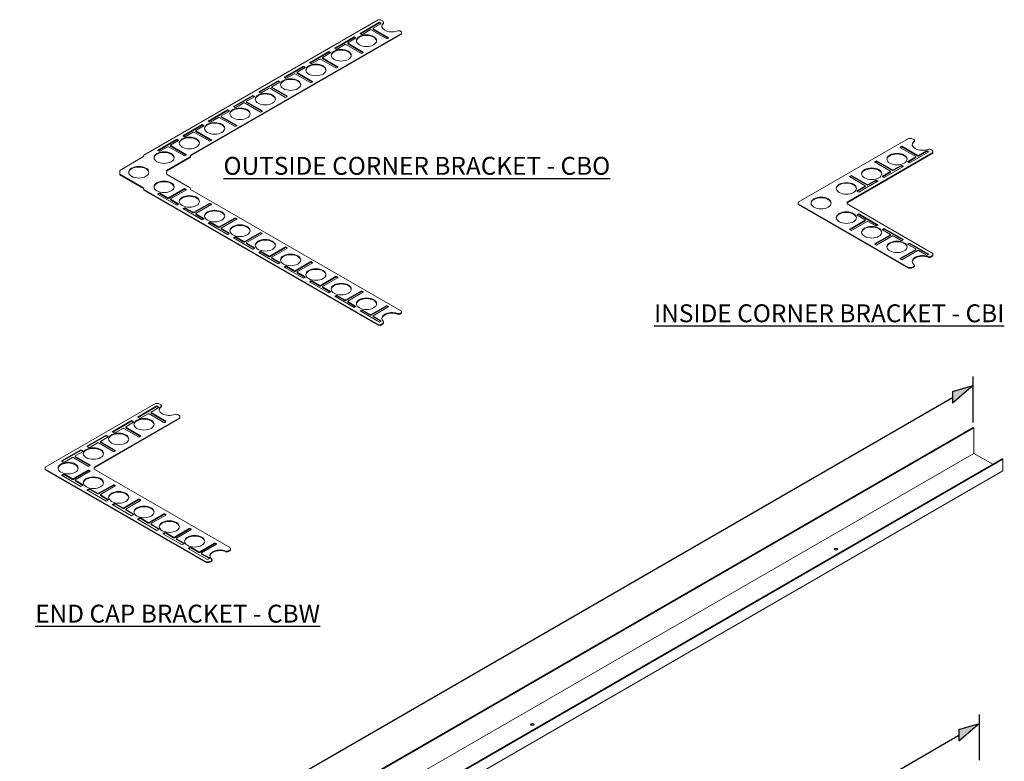
# Model space of a CAD drawing. Extents: x 5.3 to 97.3, y 5.5 to 103.3.
# Drawn here: x 40.6 to 95.6, y 61.8 to 103.3 of the extents above; entities that cross this region are included whole.
import ezdxf

# ---------------------------------------------------------------- set-up
doc = ezdxf.new("R2010")
doc.units = 0
doc.header["$MEASUREMENT"] = 0
doc.styles.get("Standard").update_dxf_attribs({"font": 'arial.ttf'})

# ---------------------------------------------------------------- blocks, each defined once
blk = doc.blocks.new('A$C29FE6C73')
at = {"color": 0, "linetype": 'Continuous', "lineweight": 0, "extrusion": (1.66533e-16, 0.816497, 0.57735)}
for p, q in [((38.218, 31.462), (-46.635, -17.528)), ((38.253, 31.442), (-46.6, -17.548)), ((38.218, 31.462), (38.253, 31.442)), ((38.253, 31.442), (38.253, 30.013)), ((38.253, 30.013), (-46.6, -18.977)), ((38.253, 30.013), (39.314, 29.401)), ((39.844, 29.707), (-45.009, -19.283)), ((39.88, 29.686), (-44.973, -19.303)), ((39.844, 29.707), (39.88, 29.686)), ((39.88, 29.686), (39.88, 29.033)), ((39.88, 29.033), (-44.973, -19.957))]:
    blk.add_line(p, q, dxfattribs=at)
at = {"color": 0, "linetype": 'Continuous', "lineweight": 0}
for centre in [(30.563, 24.655), (13.593, 14.857)]:
    blk.add_ellipse(centre, major_axis=(0.1, 0), ratio=0.57735, dxfattribs=at)
for centre, start_param, end_param in [((30.563, 24.614), 2.356194, 2.780226), ((30.563, 24.614), 0.361367, 2.356194), ((13.593, 14.816), 2.356194, 2.780226), ((13.593, 14.816), 0.361367, 2.356194)]:
    blk.add_ellipse(centre, major_axis=(0.1, 0), ratio=0.57735, start_param=start_param, end_param=end_param, dxfattribs=at)

msp = doc.modelspace()

# ---------------------------------------------------------------- hatches: boundary and pattern name
for points in [[(93.875, 82.832), (92.72, 82.489), (92.72, 81.84)], [(94.232, 63.948), (93.077, 63.605), (93.077, 62.957)]]:
    msp.add_hatch(color=1).paths.add_polyline_path(points)

# ---------------------------------------------------------------- linework, layer by layer
at = {"color": 0, "linetype": 'Continuous', "lineweight": 0, "extrusion": (-5.55112e-17, 0.816497, 0.57735)}
for p, q in [((47.539, 95.702), (60.627, 103.258)), ((59.615, 102.495), (60.697, 103.12)), ((60.697, 103.083), (59.647, 102.477)), ((60.786, 103.044), (60.344, 102.789)), ((60.627, 103.258), (60.767, 103.267)), ((60.697, 103.083), (60.697, 103.12)), ((60.697, 103.12), (60.786, 103.069)), ((60.776, 103.038), (60.697, 103.083)), ((60.767, 103.267), (60.911, 103.184)), ((60.786, 103.069), (60.786, 103.044)), ((60.911, 103.184), (60.922, 103.088)), ((60.922, 103.051), (60.922, 103.088)), ((61.927, 102.503), (50.146, 95.702)), ((50.146, 95.665), (61.927, 102.466)), ((59.703, 102.444), (59.615, 102.495)), ((59.747, 102.444), (59.703, 102.444)), ((60.189, 102.699), (59.747, 102.444)), ((60.233, 102.699), (60.189, 102.699)), ((61.117, 102.189), (60.233, 102.699)), ((60.344, 102.789), (60.344, 102.763)), ((60.344, 102.763), (61.228, 102.253)), ((60.344, 102.726), (60.344, 102.763)), ((61.196, 102.234), (60.344, 102.726)), ((61.703, 102.638), (61.839, 102.648)), ((61.839, 102.648), (61.938, 102.59)), ((61.938, 102.59), (61.927, 102.503)), ((61.927, 102.466), (61.938, 102.553)), ((61.927, 102.466), (61.927, 102.503)), ((61.938, 102.553), (61.938, 102.59)), ((58.2, 101.679), (59.283, 102.304)), ((59.283, 102.267), (58.233, 101.66)), ((58.775, 101.883), (58.333, 101.628)), ((58.819, 101.883), (58.775, 101.883)), ((59.703, 101.373), (58.819, 101.883)), ((59.372, 102.227), (58.93, 101.972)), ((58.93, 101.972), (58.93, 101.947)), ((58.93, 101.947), (59.813, 101.436)), ((58.93, 101.91), (58.93, 101.947)), ((59.781, 101.418), (58.93, 101.91)), ((59.283, 102.267), (59.283, 102.304)), ((59.283, 102.304), (59.372, 102.253)), ((59.362, 102.221), (59.283, 102.267)), ((59.372, 102.253), (59.372, 102.227)), ((61.228, 102.253), (61.117, 102.189)), ((56.786, 100.862), (57.869, 101.487)), ((57.869, 101.45), (56.818, 100.844)), ((57.957, 101.411), (57.515, 101.156)), ((57.869, 101.45), (57.869, 101.487)), ((57.869, 101.487), (57.957, 101.436)), ((57.947, 101.405), (57.869, 101.45)), ((57.957, 101.436), (57.957, 101.411)), ((58.289, 101.628), (58.2, 101.679)), ((58.333, 101.628), (58.289, 101.628)), ((59.813, 101.436), (59.703, 101.373)), ((56.875, 100.811), (56.786, 100.862)), ((56.919, 100.811), (56.875, 100.811)), ((57.361, 101.066), (56.919, 100.811)), ((57.405, 101.066), (57.361, 101.066)), ((58.289, 100.556), (57.405, 101.066)), ((57.515, 101.156), (57.515, 101.13)), ((57.515, 101.13), (58.399, 100.62)), ((57.515, 101.093), (57.515, 101.13)), ((58.367, 100.601), (57.515, 101.093)), ((55.372, 100.046), (56.455, 100.671)), ((56.455, 100.634), (55.404, 100.027)), ((55.947, 100.25), (55.505, 99.995)), ((55.991, 100.25), (55.947, 100.25)), ((56.875, 99.74), (55.991, 100.25)), ((56.543, 100.594), (56.101, 100.339)), ((56.101, 100.339), (56.101, 100.314)), ((56.101, 100.314), (56.985, 99.803)), ((56.101, 100.277), (56.101, 100.314)), ((56.953, 99.785), (56.101, 100.277)), ((56.455, 100.634), (56.455, 100.671)), ((56.455, 100.671), (56.543, 100.62)), ((56.533, 100.589), (56.455, 100.634)), ((56.543, 100.62), (56.543, 100.594)), ((58.399, 100.62), (58.289, 100.556)), ((53.958, 99.229), (55.041, 99.854)), ((55.041, 99.817), (53.99, 99.211)), ((55.129, 99.778), (54.687, 99.523)), ((55.041, 99.817), (55.041, 99.854)), ((55.041, 99.854), (55.129, 99.803)), ((55.119, 99.772), (55.041, 99.817)), ((55.129, 99.803), (55.129, 99.778)), ((55.46, 99.995), (55.372, 100.046)), ((55.505, 99.995), (55.46, 99.995)), ((56.985, 99.803), (56.875, 99.74)), ((54.046, 99.178), (53.958, 99.229)), ((54.09, 99.178), (54.046, 99.178)), ((54.532, 99.433), (54.09, 99.178)), ((54.576, 99.433), (54.532, 99.433)), ((55.46, 98.923), (54.576, 99.433)), ((54.687, 99.523), (54.687, 99.497)), ((54.687, 99.497), (55.571, 98.987)), ((54.687, 99.46), (54.687, 99.497)), ((55.539, 98.968), (54.687, 99.46)), ((52.544, 98.413), (53.626, 99.038)), ((53.626, 99.001), (52.576, 98.394)), ((53.118, 98.617), (52.676, 98.362)), ((53.162, 98.617), (53.118, 98.617)), ((54.046, 98.107), (53.162, 98.617)), ((53.715, 98.961), (53.273, 98.706)), ((53.273, 98.706), (53.273, 98.681)), ((53.273, 98.681), (54.157, 98.17)), ((53.273, 98.644), (53.273, 98.681)), ((54.125, 98.152), (53.273, 98.644)), ((53.626, 99.001), (53.626, 99.038)), ((53.626, 99.038), (53.715, 98.987)), ((53.705, 98.956), (53.626, 99.001)), ((53.715, 98.987), (53.715, 98.961)), ((55.571, 98.987), (55.46, 98.923)), ((51.129, 97.596), (52.212, 98.221)), ((52.212, 98.184), (51.161, 97.578)), ((52.3, 98.145), (51.859, 97.89)), ((52.212, 98.184), (52.212, 98.221)), ((52.212, 98.221), (52.3, 98.17)), ((52.29, 98.139), (52.212, 98.184)), ((52.3, 98.17), (52.3, 98.145)), ((52.632, 98.362), (52.544, 98.413)), ((52.676, 98.362), (52.632, 98.362)), ((54.157, 98.17), (54.046, 98.107)), ((49.715, 96.78), (50.798, 97.405)), ((50.798, 97.368), (50.798, 97.405)), ((50.798, 97.405), (50.886, 97.354)), ((51.218, 97.545), (51.129, 97.596)), ((51.262, 97.545), (51.218, 97.545)), ((51.704, 97.8), (51.262, 97.545)), ((51.748, 97.8), (51.704, 97.8)), ((52.632, 97.29), (51.748, 97.8)), ((51.859, 97.89), (51.859, 97.864)), ((51.859, 97.864), (52.742, 97.354)), ((51.859, 97.827), (51.859, 97.864)), ((52.71, 97.335), (51.859, 97.827)), ((50.798, 97.368), (49.747, 96.761)), ((50.29, 96.984), (49.848, 96.729)), ((50.334, 96.984), (50.29, 96.984)), ((51.218, 96.474), (50.334, 96.984)), ((50.886, 97.328), (50.444, 97.073)), ((50.444, 97.073), (50.444, 97.048)), ((50.444, 97.048), (51.328, 96.537)), ((50.444, 97.011), (50.444, 97.048)), ((51.296, 96.519), (50.444, 97.011)), ((50.876, 97.323), (50.798, 97.368)), ((50.886, 97.354), (50.886, 97.328)), ((52.742, 97.354), (52.632, 97.29)), ((48.301, 95.963), (49.384, 96.588)), ((49.384, 96.551), (48.333, 95.945)), ((49.472, 96.512), (49.03, 96.257)), ((49.384, 96.551), (49.384, 96.588)), ((49.384, 96.588), (49.472, 96.537)), ((49.462, 96.506), (49.384, 96.551)), ((49.472, 96.537), (49.472, 96.512)), ((49.804, 96.729), (49.715, 96.78)), ((49.848, 96.729), (49.804, 96.729)), ((51.328, 96.537), (51.218, 96.474)), ((84.099, 93.076), (90.264, 96.635)), ((90.264, 96.635), (90.44, 96.635)), ((90.44, 96.635), (90.558, 96.567)), ((90.573, 96.438), (90.573, 96.475)), ((90.595, 96.479), (90.595, 96.516)), ((48.389, 95.912), (48.301, 95.963)), ((48.434, 95.912), (48.389, 95.912)), ((48.875, 96.167), (48.434, 95.912)), ((48.92, 96.167), (48.875, 96.167)), ((49.804, 95.657), (48.92, 96.167)), ((49.03, 96.257), (49.03, 96.231)), ((49.03, 96.231), (49.914, 95.721)), ((49.03, 96.194), (49.03, 96.231)), ((49.882, 95.702), (49.03, 96.194)), ((91.634, 95.844), (86.839, 93.076)), ((86.839, 93.039), (91.634, 95.807)), ((89.789, 96.131), (89.899, 96.195)), ((90.672, 95.621), (89.789, 96.131)), ((89.899, 96.158), (89.821, 96.112)), ((89.899, 96.195), (90.783, 95.685)), ((89.899, 96.158), (89.899, 96.195)), ((90.783, 95.647), (89.899, 96.158)), ((91.402, 95.889), (90.319, 95.264)), ((90.827, 95.685), (91.269, 95.94)), ((91.269, 95.903), (90.827, 95.647)), ((91.269, 95.94), (91.313, 95.94)), ((91.269, 95.903), (91.269, 95.94)), ((91.313, 95.903), (91.269, 95.903)), ((91.313, 95.94), (91.402, 95.889)), ((91.313, 95.903), (91.313, 95.94)), ((91.369, 95.87), (91.313, 95.903)), ((91.516, 96.014), (91.633, 95.946)), ((91.633, 95.946), (91.634, 95.844)), ((91.634, 95.807), (91.634, 95.844)), ((46.19, 94.846), (47.518, 95.614)), ((47.518, 95.614), (47.539, 95.702)), ((50.124, 95.612), (48.797, 94.846)), ((48.797, 94.809), (50.124, 95.575)), ((49.914, 95.721), (49.804, 95.657)), ((50.146, 95.702), (50.124, 95.612)), ((50.124, 95.575), (50.146, 95.665)), ((50.124, 95.575), (50.124, 95.612)), ((50.146, 95.665), (50.146, 95.702)), ((88.374, 95.315), (88.485, 95.378)), ((89.258, 94.804), (88.374, 95.315)), ((88.485, 95.341), (88.406, 95.296)), ((88.485, 95.378), (89.369, 94.868)), ((88.485, 95.341), (88.485, 95.378)), ((89.369, 94.831), (88.485, 95.341)), ((90.23, 95.34), (90.672, 95.595)), ((90.23, 95.315), (90.23, 95.34)), ((90.319, 95.264), (90.23, 95.315)), ((90.672, 95.558), (90.241, 95.309)), ((90.672, 95.595), (90.672, 95.621)), ((90.672, 95.558), (90.672, 95.595)), ((90.783, 95.685), (90.827, 95.685)), ((90.783, 95.647), (90.783, 95.685)), ((90.827, 95.647), (90.783, 95.647)), ((90.827, 95.647), (90.827, 95.685)), ((46.19, 94.642), (46.19, 94.846)), ((46.19, 94.605), (46.19, 94.642)), ((47.516, 93.876), (46.19, 94.642)), ((48.797, 94.846), (48.797, 94.642)), ((48.797, 94.642), (50.124, 93.876)), ((88.816, 94.524), (89.258, 94.779)), ((89.258, 94.742), (88.826, 94.492)), ((89.987, 95.072), (88.905, 94.447)), ((89.258, 94.779), (89.258, 94.804)), ((89.258, 94.742), (89.258, 94.779)), ((89.369, 94.868), (89.413, 94.868)), ((89.369, 94.831), (89.369, 94.868)), ((89.413, 94.831), (89.369, 94.831)), ((89.413, 94.868), (89.855, 95.123)), ((89.855, 95.086), (89.413, 94.831)), ((89.413, 94.831), (89.413, 94.868)), ((89.855, 95.123), (89.899, 95.123)), ((89.855, 95.086), (89.855, 95.123)), ((89.899, 95.086), (89.855, 95.086)), ((89.899, 95.123), (89.987, 95.072)), ((89.899, 95.086), (89.899, 95.123)), ((89.955, 95.054), (89.899, 95.086)), ((46.19, 94.605), (47.516, 93.839)), ((86.96, 94.498), (87.071, 94.562)), ((87.844, 93.988), (86.96, 94.498)), ((87.071, 94.525), (86.992, 94.48)), ((87.071, 94.562), (87.954, 94.052)), ((87.071, 94.525), (87.071, 94.562)), ((87.954, 94.014), (87.071, 94.525)), ((88.573, 94.256), (87.49, 93.631)), ((87.999, 94.052), (88.441, 94.307)), ((88.441, 94.27), (87.999, 94.014)), ((88.441, 94.307), (88.485, 94.307)), ((88.441, 94.27), (88.441, 94.307)), ((88.485, 94.27), (88.441, 94.27)), ((88.485, 94.307), (88.573, 94.256)), ((88.485, 94.27), (88.485, 94.307)), ((88.541, 94.237), (88.485, 94.27)), ((88.816, 94.498), (88.816, 94.524)), ((88.905, 94.447), (88.816, 94.498)), ((47.516, 93.839), (47.516, 93.876)), ((47.539, 93.787), (47.516, 93.876)), ((47.516, 93.839), (47.539, 93.75)), ((47.539, 93.75), (47.539, 93.787)), ((60.626, 86.231), (47.539, 93.787)), ((47.539, 93.75), (60.626, 86.194)), ((48.301, 93.525), (48.389, 93.577)), ((48.389, 93.539), (48.333, 93.507)), ((48.389, 93.577), (48.434, 93.577)), ((48.389, 93.539), (48.389, 93.577)), ((48.434, 93.539), (48.389, 93.539)), ((48.434, 93.577), (48.875, 93.321)), ((48.434, 93.539), (48.434, 93.577)), ((48.875, 93.284), (48.434, 93.539)), ((48.92, 93.321), (49.804, 93.832)), ((49.804, 93.795), (48.92, 93.284)), ((49.914, 93.768), (49.03, 93.258)), ((49.804, 93.832), (49.914, 93.768)), ((49.804, 93.795), (49.804, 93.832)), ((49.882, 93.749), (49.804, 93.795)), ((50.124, 93.876), (50.146, 93.787)), ((50.146, 93.787), (61.927, 86.986)), ((87.402, 93.707), (87.844, 93.962)), ((87.402, 93.682), (87.402, 93.707)), ((87.49, 93.631), (87.402, 93.682)), ((87.844, 93.925), (87.412, 93.676)), ((87.844, 93.962), (87.844, 93.988)), ((87.844, 93.925), (87.844, 93.962)), ((87.954, 94.052), (87.999, 94.052)), ((87.954, 94.014), (87.954, 94.052)), ((87.999, 94.014), (87.954, 94.014)), ((87.999, 94.014), (87.999, 94.052)), ((49.384, 92.9), (48.301, 93.525)), ((48.875, 93.321), (48.92, 93.321)), ((48.875, 93.284), (48.875, 93.321)), ((48.92, 93.284), (48.875, 93.284)), ((48.92, 93.284), (48.92, 93.321)), ((49.03, 93.258), (49.03, 93.232)), ((49.03, 93.232), (49.472, 92.977)), ((49.03, 93.195), (49.03, 93.232)), ((49.462, 92.946), (49.03, 93.195)), ((50.334, 92.505), (51.218, 93.015)), ((51.218, 93.015), (51.328, 92.951)), ((51.218, 92.978), (51.218, 93.015)), ((84.099, 92.974), (84.099, 93.076)), ((86.839, 93.076), (86.839, 92.974)), ((49.472, 92.951), (49.384, 92.9)), ((49.472, 92.977), (49.472, 92.951)), ((49.715, 92.709), (49.804, 92.76)), ((50.798, 92.084), (49.715, 92.709)), ((49.804, 92.723), (49.747, 92.69)), ((49.804, 92.76), (49.848, 92.76)), ((49.804, 92.723), (49.804, 92.76)), ((49.848, 92.723), (49.804, 92.723)), ((49.848, 92.76), (50.29, 92.505)), ((49.848, 92.723), (49.848, 92.76)), ((50.29, 92.468), (49.848, 92.723)), ((50.29, 92.505), (50.334, 92.505)), ((50.29, 92.468), (50.29, 92.505)), ((50.334, 92.468), (50.29, 92.468)), ((51.218, 92.978), (50.334, 92.468)), ((50.334, 92.468), (50.334, 92.505)), ((51.328, 92.951), (50.444, 92.441)), ((50.444, 92.441), (50.444, 92.416)), ((51.296, 92.933), (51.218, 92.978)), ((84.099, 92.937), (84.099, 92.974)), ((90.264, 89.414), (84.099, 92.974)), ((84.099, 92.937), (90.264, 89.377)), ((86.839, 92.974), (91.634, 90.206)), ((50.444, 92.416), (50.886, 92.16)), ((50.444, 92.378), (50.444, 92.416)), ((50.876, 92.129), (50.444, 92.378)), ((50.886, 92.135), (50.798, 92.084)), ((50.886, 92.16), (50.886, 92.135)), ((51.129, 91.893), (51.218, 91.944)), ((52.212, 91.267), (51.129, 91.893)), ((51.218, 91.906), (51.161, 91.874)), ((51.218, 91.944), (51.262, 91.944)), ((51.218, 91.906), (51.218, 91.944)), ((51.262, 91.906), (51.218, 91.906)), ((51.262, 91.944), (51.704, 91.688)), ((51.262, 91.906), (51.262, 91.944)), ((51.704, 91.651), (51.262, 91.906)), ((51.748, 91.688), (52.632, 92.199)), ((52.632, 92.162), (51.748, 91.651)), ((52.742, 92.135), (51.859, 91.625)), ((52.632, 92.199), (52.742, 92.135)), ((52.632, 92.162), (52.632, 92.199)), ((52.71, 92.116), (52.632, 92.162)), ((86.96, 91.552), (87.844, 92.062)), ((87.844, 92.025), (86.992, 91.533)), ((87.954, 91.998), (87.071, 91.488)), ((87.402, 92.368), (87.49, 92.419)), ((87.402, 92.343), (87.402, 92.368)), ((87.844, 92.087), (87.402, 92.343)), ((87.49, 92.382), (87.412, 92.337)), ((87.49, 92.419), (88.573, 91.794)), ((87.49, 92.382), (87.49, 92.419)), ((88.541, 91.775), (87.49, 92.382)), ((87.844, 92.062), (87.844, 92.087)), ((87.844, 92.025), (87.844, 92.062)), ((87.999, 91.998), (87.954, 91.998)), ((88.441, 91.743), (87.999, 91.998)), ((51.704, 91.688), (51.748, 91.688)), ((51.704, 91.651), (51.704, 91.688)), ((51.748, 91.651), (51.704, 91.651)), ((51.748, 91.651), (51.748, 91.688)), ((51.859, 91.625), (51.859, 91.599)), ((51.859, 91.599), (52.3, 91.344)), ((51.859, 91.562), (51.859, 91.599)), ((52.29, 91.313), (51.859, 91.562)), ((52.3, 91.344), (52.3, 91.318)), ((53.162, 90.872), (54.046, 91.382)), ((54.046, 91.345), (53.162, 90.835)), ((54.046, 91.382), (54.157, 91.318)), ((54.046, 91.345), (54.046, 91.382)), ((54.125, 91.3), (54.046, 91.345)), ((87.071, 91.488), (86.96, 91.552)), ((88.485, 91.743), (88.441, 91.743)), ((88.573, 91.794), (88.485, 91.743)), ((88.816, 91.552), (88.905, 91.603)), ((88.816, 91.526), (88.816, 91.552)), ((89.258, 91.271), (88.816, 91.526)), ((88.905, 91.565), (88.826, 91.52)), ((88.905, 91.603), (89.987, 90.977)), ((88.905, 91.565), (88.905, 91.603)), ((89.955, 90.959), (88.905, 91.565)), ((52.3, 91.318), (52.212, 91.267)), ((52.544, 91.076), (52.632, 91.127)), ((53.626, 90.451), (52.544, 91.076)), ((52.632, 91.09), (52.576, 91.057)), ((52.632, 91.127), (52.676, 91.127)), ((52.632, 91.09), (52.632, 91.127)), ((52.676, 91.09), (52.632, 91.09)), ((52.676, 91.127), (53.118, 90.872)), ((52.676, 91.09), (52.676, 91.127)), ((53.118, 90.835), (52.676, 91.09)), ((53.118, 90.872), (53.162, 90.872)), ((53.118, 90.835), (53.118, 90.872)), ((53.162, 90.835), (53.118, 90.835)), ((53.162, 90.835), (53.162, 90.872)), ((54.157, 91.318), (53.273, 90.808)), ((53.273, 90.808), (53.273, 90.783)), ((88.374, 90.735), (89.258, 91.245)), ((89.258, 91.208), (88.406, 90.716)), ((89.369, 91.182), (88.485, 90.671)), ((89.258, 91.245), (89.258, 91.271)), ((89.258, 91.208), (89.258, 91.245)), ((89.413, 91.182), (89.369, 91.182)), ((89.855, 90.926), (89.413, 91.182)), ((89.899, 90.926), (89.855, 90.926)), ((89.987, 90.977), (89.899, 90.926)), ((90.23, 90.735), (90.319, 90.786)), ((90.319, 90.786), (91.402, 90.161)), ((90.319, 90.749), (90.319, 90.786)), ((53.273, 90.783), (53.715, 90.527)), ((53.273, 90.745), (53.273, 90.783)), ((53.705, 90.496), (53.273, 90.745)), ((53.715, 90.502), (53.626, 90.451)), ((53.715, 90.527), (53.715, 90.502)), ((53.958, 90.26), (54.046, 90.311)), ((55.041, 89.634), (53.958, 90.26)), ((54.046, 90.273), (53.99, 90.241)), ((54.046, 90.311), (54.09, 90.311)), ((54.046, 90.273), (54.046, 90.311)), ((54.09, 90.273), (54.046, 90.273)), ((54.09, 90.311), (54.532, 90.055)), ((54.09, 90.273), (54.09, 90.311)), ((54.532, 90.018), (54.09, 90.273)), ((54.576, 90.055), (55.46, 90.566)), ((55.46, 90.529), (54.576, 90.018)), ((55.571, 90.502), (54.687, 89.992)), ((55.46, 90.566), (55.571, 90.502)), ((55.46, 90.529), (55.46, 90.566)), ((55.539, 90.483), (55.46, 90.529)), ((88.485, 90.671), (88.374, 90.735)), ((89.789, 89.919), (90.672, 90.429)), ((90.672, 90.392), (89.821, 89.9)), ((90.783, 90.365), (89.899, 89.855)), ((90.23, 90.71), (90.23, 90.735)), ((90.672, 90.454), (90.23, 90.71)), ((90.319, 90.749), (90.241, 90.704)), ((91.369, 90.142), (90.319, 90.749)), ((90.672, 90.429), (90.672, 90.454)), ((90.672, 90.392), (90.672, 90.429)), ((90.827, 90.365), (90.783, 90.365)), ((91.269, 90.11), (90.827, 90.365)), ((54.532, 90.055), (54.576, 90.055)), ((54.532, 90.018), (54.532, 90.055)), ((54.576, 90.018), (54.532, 90.018)), ((54.576, 90.018), (54.576, 90.055)), ((54.687, 89.992), (54.687, 89.966)), ((54.687, 89.966), (55.129, 89.711)), ((54.687, 89.929), (54.687, 89.966)), ((55.119, 89.68), (54.687, 89.929)), ((55.129, 89.685), (55.041, 89.634)), ((55.129, 89.711), (55.129, 89.685)), ((55.991, 89.239), (56.875, 89.749)), ((56.875, 89.712), (55.991, 89.202)), ((56.985, 89.685), (56.101, 89.175)), ((56.875, 89.749), (56.985, 89.685)), ((56.875, 89.712), (56.875, 89.749)), ((56.953, 89.667), (56.875, 89.712)), ((89.899, 89.855), (89.789, 89.919)), ((91.313, 90.11), (91.269, 90.11)), ((91.402, 90.161), (91.313, 90.11)), ((91.356, 89.99), (91.356, 90.027)), ((91.633, 90.103), (91.516, 90.035)), ((91.516, 89.998), (91.633, 90.066)), ((91.516, 89.998), (91.516, 90.035)), ((91.634, 90.206), (91.633, 90.103)), ((91.633, 90.066), (91.634, 90.168)), ((91.633, 90.066), (91.633, 90.103)), ((91.634, 90.168), (91.634, 90.206)), ((55.372, 89.443), (55.46, 89.494)), ((56.455, 88.818), (55.372, 89.443)), ((55.46, 89.457), (55.404, 89.424)), ((55.46, 89.494), (55.505, 89.494)), ((55.46, 89.457), (55.46, 89.494)), ((55.505, 89.457), (55.46, 89.457)), ((55.505, 89.494), (55.947, 89.239)), ((55.505, 89.457), (55.505, 89.494)), ((55.947, 89.202), (55.505, 89.457)), ((55.947, 89.239), (55.991, 89.239)), ((55.947, 89.202), (55.947, 89.239)), ((55.991, 89.202), (55.947, 89.202)), ((55.991, 89.202), (55.991, 89.239)), ((56.101, 89.175), (56.101, 89.15)), ((56.101, 89.15), (56.543, 88.894)), ((56.101, 89.112), (56.101, 89.15)), ((90.264, 89.377), (90.264, 89.414)), ((90.44, 89.414), (90.264, 89.414)), ((90.264, 89.377), (90.44, 89.377)), ((90.558, 89.483), (90.44, 89.414)), ((90.44, 89.377), (90.558, 89.446)), ((90.44, 89.377), (90.44, 89.414)), ((90.558, 89.446), (90.558, 89.483)), ((90.595, 89.497), (90.595, 89.534)), ((56.533, 88.863), (56.101, 89.112)), ((56.543, 88.869), (56.455, 88.818)), ((56.543, 88.894), (56.543, 88.869)), ((56.786, 88.627), (56.875, 88.678)), ((57.869, 88.001), (56.786, 88.627)), ((56.875, 88.64), (56.818, 88.608)), ((56.875, 88.678), (56.919, 88.678)), ((56.875, 88.64), (56.875, 88.678)), ((56.919, 88.64), (56.875, 88.64)), ((56.919, 88.678), (57.361, 88.422)), ((56.919, 88.64), (56.919, 88.678)), ((57.361, 88.385), (56.919, 88.64)), ((57.405, 88.422), (58.289, 88.933)), ((58.289, 88.896), (57.405, 88.385)), ((58.399, 88.869), (57.515, 88.359)), ((58.289, 88.933), (58.399, 88.869)), ((58.289, 88.896), (58.289, 88.933)), ((58.367, 88.85), (58.289, 88.896)), ((57.361, 88.422), (57.405, 88.422)), ((57.361, 88.385), (57.361, 88.422)), ((57.405, 88.385), (57.361, 88.385)), ((57.405, 88.385), (57.405, 88.422)), ((57.515, 88.359), (57.515, 88.333)), ((57.515, 88.333), (57.957, 88.078)), ((57.515, 88.296), (57.515, 88.333)), ((57.947, 88.047), (57.515, 88.296)), ((57.957, 88.052), (57.869, 88.001)), ((57.957, 88.078), (57.957, 88.052)), ((58.819, 87.606), (59.703, 88.116)), ((59.703, 88.079), (58.819, 87.569)), ((59.813, 88.052), (58.93, 87.542)), ((59.703, 88.116), (59.813, 88.052)), ((59.703, 88.079), (59.703, 88.116)), ((59.781, 88.034), (59.703, 88.079)), ((58.2, 87.81), (58.289, 87.861)), ((59.283, 87.185), (58.2, 87.81)), ((58.289, 87.824), (58.233, 87.791)), ((58.289, 87.861), (58.333, 87.861)), ((58.289, 87.824), (58.289, 87.861)), ((58.333, 87.824), (58.289, 87.824)), ((58.333, 87.861), (58.775, 87.606)), ((58.333, 87.824), (58.333, 87.861)), ((58.775, 87.569), (58.333, 87.824)), ((58.775, 87.606), (58.819, 87.606)), ((58.775, 87.569), (58.775, 87.606)), ((58.819, 87.569), (58.775, 87.569)), ((58.819, 87.569), (58.819, 87.606)), ((58.93, 87.542), (58.93, 87.517)), ((58.93, 87.517), (59.372, 87.261)), ((58.93, 87.479), (58.93, 87.517)), ((59.362, 87.23), (58.93, 87.479)), ((59.372, 87.236), (59.283, 87.185)), ((59.372, 87.261), (59.372, 87.236)), ((59.615, 86.994), (59.703, 87.045)), ((60.697, 86.368), (59.615, 86.994)), ((59.703, 87.007), (59.647, 86.975)), ((59.703, 87.045), (59.747, 87.045)), ((59.703, 87.007), (59.703, 87.045)), ((59.747, 87.007), (59.703, 87.007)), ((59.747, 87.045), (60.189, 86.789)), ((59.747, 87.007), (59.747, 87.045)), ((60.189, 86.752), (59.747, 87.007)), ((60.233, 86.789), (61.117, 87.3)), ((61.117, 87.263), (60.233, 86.752)), ((61.228, 87.236), (60.344, 86.726)), ((61.117, 87.3), (61.228, 87.236)), ((61.117, 87.263), (61.117, 87.3)), ((61.196, 87.217), (61.117, 87.263)), ((61.927, 86.986), (61.938, 86.898)), ((60.189, 86.789), (60.233, 86.789)), ((60.189, 86.752), (60.189, 86.789)), ((60.233, 86.752), (60.189, 86.752)), ((60.233, 86.752), (60.233, 86.789)), ((60.344, 86.726), (60.344, 86.7)), ((60.344, 86.7), (60.786, 86.445)), ((60.344, 86.663), (60.344, 86.7)), ((60.776, 86.414), (60.344, 86.663)), ((60.786, 86.419), (60.697, 86.368)), ((60.786, 86.445), (60.786, 86.419)), ((60.922, 86.401), (60.911, 86.305)), ((60.922, 86.364), (60.922, 86.401)), ((60.922, 86.364), (60.922, 86.401)), ((61.703, 86.814), (61.703, 86.851)), ((61.839, 86.841), (61.703, 86.851)), ((61.703, 86.814), (61.839, 86.804)), ((61.938, 86.898), (61.839, 86.841)), ((61.839, 86.804), (61.938, 86.861)), ((61.839, 86.804), (61.839, 86.841)), ((61.938, 86.861), (61.938, 86.898)), ((60.626, 86.194), (60.626, 86.231)), ((60.767, 86.222), (60.626, 86.231)), ((60.626, 86.194), (60.767, 86.185)), ((60.911, 86.305), (60.767, 86.222)), ((60.767, 86.185), (60.911, 86.268)), ((60.767, 86.185), (60.767, 86.222)), ((60.911, 86.268), (60.922, 86.364)), ((60.911, 86.268), (60.911, 86.305)), ((42.02, 78.261), (48.185, 81.82)), ((47.18, 81.061), (48.262, 81.686)), ((48.262, 81.649), (47.212, 81.042)), ((48.379, 81.593), (47.937, 81.338)), ((48.185, 81.82), (48.362, 81.82)), ((48.262, 81.649), (48.262, 81.686)), ((48.262, 81.686), (48.379, 81.618)), ((48.369, 81.587), (48.262, 81.649)), ((48.362, 81.82), (48.48, 81.752)), ((48.379, 81.618), (48.379, 81.593)), ((48.494, 81.623), (48.494, 81.66)), ((48.516, 81.663), (48.516, 81.701)), ((49.555, 81.029), (44.761, 78.261)), ((49.555, 80.992), (44.761, 78.223)), ((47.296, 80.993), (47.18, 81.061)), ((47.341, 80.993), (47.296, 80.993)), ((47.783, 81.248), (47.341, 80.993)), ((47.827, 81.248), (47.783, 81.248)), ((48.66, 80.767), (47.827, 81.248)), ((47.937, 81.338), (47.937, 81.312)), ((47.937, 81.312), (48.771, 80.831)), ((47.937, 81.275), (47.937, 81.312)), ((48.761, 80.8), (47.937, 81.275)), ((49.437, 81.199), (49.555, 81.131)), ((49.555, 81.131), (49.555, 81.029)), ((49.555, 80.992), (49.555, 81.029)), ((45.765, 80.244), (46.848, 80.869)), ((46.848, 80.832), (45.798, 80.226)), ((46.368, 80.432), (45.926, 80.177)), ((46.412, 80.432), (46.368, 80.432)), ((47.246, 79.951), (46.412, 80.432)), ((46.965, 80.776), (46.523, 80.521)), ((46.523, 80.521), (46.523, 80.496)), ((46.523, 80.496), (47.357, 80.014)), ((46.523, 80.459), (46.523, 80.496)), ((47.346, 79.983), (46.523, 80.459)), ((46.848, 80.832), (46.848, 80.869)), ((46.848, 80.869), (46.965, 80.802)), ((46.955, 80.771), (46.848, 80.832)), ((46.965, 80.802), (46.965, 80.776)), ((48.704, 80.767), (48.66, 80.767)), ((48.771, 80.806), (48.704, 80.767)), ((48.771, 80.831), (48.771, 80.806)), ((44.351, 79.428), (45.434, 80.053)), ((45.434, 80.016), (44.383, 79.409)), ((45.551, 79.96), (45.109, 79.705)), ((45.434, 80.016), (45.434, 80.053)), ((45.434, 80.053), (45.551, 79.985)), ((45.541, 79.954), (45.434, 80.016)), ((45.551, 79.985), (45.551, 79.96)), ((45.882, 80.177), (45.765, 80.244)), ((45.926, 80.177), (45.882, 80.177)), ((47.29, 79.951), (47.246, 79.951)), ((47.357, 79.989), (47.29, 79.951)), ((47.357, 80.014), (47.357, 79.989)), ((42.937, 78.611), (44.02, 79.236)), ((44.02, 79.199), (44.02, 79.236)), ((44.02, 79.236), (44.136, 79.169)), ((44.468, 79.36), (44.351, 79.428)), ((44.512, 79.36), (44.468, 79.36)), ((44.954, 79.615), (44.512, 79.36)), ((44.998, 79.615), (44.954, 79.615)), ((45.832, 79.134), (44.998, 79.615)), ((45.109, 79.705), (45.109, 79.679)), ((45.109, 79.679), (45.942, 79.198)), ((45.109, 79.642), (45.109, 79.679)), ((45.932, 79.167), (45.109, 79.642)), ((44.02, 79.199), (42.969, 78.593)), ((43.54, 78.799), (43.098, 78.544)), ((43.584, 78.799), (43.54, 78.799)), ((44.418, 78.318), (43.584, 78.799)), ((44.136, 79.143), (43.695, 78.888)), ((43.695, 78.888), (43.695, 78.863)), ((43.695, 78.863), (44.528, 78.381)), ((43.695, 78.826), (43.695, 78.863)), ((44.518, 78.35), (43.695, 78.826)), ((44.126, 79.138), (44.02, 79.199)), ((44.136, 79.169), (44.136, 79.143)), ((45.876, 79.134), (45.832, 79.134)), ((45.942, 79.173), (45.876, 79.134)), ((45.942, 79.198), (45.942, 79.173)), ((42.02, 78.158), (42.02, 78.261)), ((51.014, 72.966), (42.02, 78.158)), ((42.02, 78.121), (42.02, 78.158)), ((43.054, 78.544), (42.937, 78.611)), ((43.098, 78.544), (43.054, 78.544)), ((44.462, 78.318), (44.418, 78.318)), ((44.528, 78.356), (44.462, 78.318)), ((44.528, 78.381), (44.528, 78.356)), ((44.761, 78.261), (44.761, 78.158)), ((44.761, 78.158), (52.384, 73.757)), ((51.014, 72.929), (42.02, 78.121)), ((42.937, 77.808), (43.054, 77.875)), ((44.02, 77.183), (42.937, 77.808)), ((43.054, 77.838), (42.969, 77.789)), ((43.054, 77.875), (43.098, 77.875)), ((43.054, 77.838), (43.054, 77.875)), ((43.098, 77.838), (43.054, 77.838)), ((43.098, 77.875), (43.54, 77.62)), ((43.098, 77.838), (43.098, 77.875)), ((43.54, 77.583), (43.098, 77.838)), ((43.54, 77.62), (43.584, 77.62)), ((43.54, 77.583), (43.54, 77.62)), ((43.584, 77.583), (43.54, 77.583)), ((43.584, 77.62), (44.418, 78.101)), ((44.418, 78.064), (43.584, 77.583)), ((43.584, 77.583), (43.584, 77.62)), ((44.528, 78.038), (43.695, 77.556)), ((44.418, 78.064), (44.418, 78.101)), ((44.418, 78.101), (44.462, 78.101)), ((44.462, 78.064), (44.418, 78.064)), ((44.462, 78.101), (44.528, 78.063)), ((44.462, 78.064), (44.462, 78.101)), ((44.518, 78.032), (44.462, 78.064)), ((44.528, 78.063), (44.528, 78.038)), ((43.695, 77.556), (43.695, 77.531)), ((43.695, 77.531), (44.136, 77.276)), ((43.695, 77.494), (43.695, 77.531)), ((44.126, 77.244), (43.695, 77.494)), ((44.136, 77.25), (44.02, 77.183)), ((44.136, 77.276), (44.136, 77.25)), ((44.351, 76.991), (44.468, 77.059)), ((44.468, 77.059), (44.512, 77.059)), ((44.468, 77.022), (44.468, 77.059)), ((44.512, 77.059), (44.954, 76.804)), ((44.512, 77.022), (44.512, 77.059)), ((44.998, 76.804), (45.832, 77.285)), ((45.832, 77.248), (44.998, 76.766)), ((45.942, 77.221), (45.109, 76.74)), ((45.832, 77.248), (45.832, 77.285)), ((45.832, 77.285), (45.876, 77.285)), ((45.876, 77.248), (45.832, 77.248)), ((45.876, 77.285), (45.942, 77.246)), ((45.876, 77.248), (45.876, 77.285)), ((45.932, 77.215), (45.876, 77.248)), ((45.942, 77.246), (45.942, 77.221)), ((45.434, 76.366), (44.351, 76.991)), ((44.468, 77.022), (44.383, 76.973)), ((44.512, 77.022), (44.468, 77.022)), ((44.954, 76.766), (44.512, 77.022)), ((44.954, 76.804), (44.998, 76.804)), ((44.954, 76.766), (44.954, 76.804)), ((44.998, 76.766), (44.954, 76.766)), ((44.998, 76.766), (44.998, 76.804)), ((45.109, 76.74), (45.109, 76.714)), ((45.109, 76.714), (45.551, 76.459)), ((45.109, 76.677), (45.109, 76.714)), ((45.541, 76.428), (45.109, 76.677)), ((45.551, 76.434), (45.434, 76.366)), ((45.551, 76.459), (45.551, 76.434)), ((45.765, 76.175), (45.882, 76.242)), ((46.848, 75.55), (45.765, 76.175)), ((45.882, 76.205), (45.798, 76.156)), ((45.882, 76.242), (45.926, 76.242)), ((45.882, 76.205), (45.882, 76.242)), ((45.926, 76.205), (45.882, 76.205)), ((45.926, 76.242), (46.368, 75.987)), ((45.926, 76.205), (45.926, 76.242)), ((46.368, 75.95), (45.926, 76.205)), ((46.368, 75.987), (46.412, 75.987)), ((46.368, 75.95), (46.368, 75.987)), ((46.412, 75.95), (46.368, 75.95)), ((46.412, 75.987), (47.246, 76.468)), ((47.246, 76.431), (46.412, 75.95)), ((46.412, 75.95), (46.412, 75.987)), ((47.357, 76.405), (46.523, 75.923)), ((47.246, 76.431), (47.246, 76.468)), ((47.246, 76.468), (47.29, 76.468)), ((47.29, 76.431), (47.246, 76.431)), ((47.29, 76.468), (47.357, 76.43)), ((47.29, 76.431), (47.29, 76.468)), ((47.346, 76.399), (47.29, 76.431)), ((47.357, 76.43), (47.357, 76.405)), ((46.523, 75.923), (46.523, 75.898)), ((46.523, 75.898), (46.965, 75.643)), ((46.523, 75.861), (46.523, 75.898)), ((46.955, 75.611), (46.523, 75.861)), ((46.965, 75.617), (46.848, 75.55)), ((46.965, 75.643), (46.965, 75.617)), ((47.18, 75.358), (47.296, 75.426)), ((47.296, 75.389), (47.212, 75.34)), ((47.296, 75.426), (47.341, 75.426)), ((47.296, 75.389), (47.296, 75.426)), ((47.341, 75.389), (47.296, 75.389)), ((47.341, 75.426), (47.783, 75.171)), ((47.341, 75.389), (47.341, 75.426)), ((47.783, 75.133), (47.341, 75.389)), ((47.827, 75.171), (48.66, 75.652)), ((48.66, 75.615), (47.827, 75.133)), ((48.771, 75.588), (47.937, 75.107)), ((48.66, 75.615), (48.66, 75.652)), ((48.66, 75.652), (48.704, 75.652)), ((48.704, 75.615), (48.66, 75.615)), ((48.704, 75.652), (48.771, 75.613)), ((48.704, 75.615), (48.704, 75.652)), ((48.761, 75.582), (48.704, 75.615)), ((48.771, 75.613), (48.771, 75.588)), ((48.262, 74.733), (47.18, 75.358)), ((47.783, 75.171), (47.827, 75.171)), ((47.783, 75.133), (47.783, 75.171)), ((47.827, 75.133), (47.783, 75.133)), ((47.827, 75.133), (47.827, 75.171)), ((47.937, 75.107), (47.937, 75.081)), ((47.937, 75.081), (48.379, 74.826)), ((47.937, 75.044), (47.937, 75.081)), ((48.369, 74.795), (47.937, 75.044)), ((49.241, 74.354), (50.075, 74.835)), ((50.075, 74.798), (50.075, 74.835)), ((50.075, 74.835), (50.118, 74.835)), ((50.118, 74.835), (50.185, 74.797)), ((50.118, 74.798), (50.118, 74.835)), ((48.379, 74.801), (48.262, 74.733)), ((48.379, 74.826), (48.379, 74.801)), ((48.594, 74.542), (48.711, 74.609)), ((49.677, 73.917), (48.594, 74.542)), ((48.711, 74.572), (48.626, 74.523)), ((48.711, 74.609), (48.755, 74.609)), ((48.711, 74.572), (48.711, 74.609)), ((48.755, 74.572), (48.711, 74.572)), ((48.755, 74.609), (49.197, 74.354)), ((48.755, 74.572), (48.755, 74.609)), ((49.197, 74.317), (48.755, 74.572)), ((49.197, 74.354), (49.241, 74.354)), ((49.197, 74.317), (49.197, 74.354)), ((49.241, 74.317), (49.197, 74.317)), ((50.075, 74.798), (49.241, 74.317)), ((49.241, 74.317), (49.241, 74.354)), ((50.185, 74.772), (49.351, 74.29)), ((49.351, 74.29), (49.351, 74.265)), ((50.118, 74.798), (50.075, 74.798)), ((50.175, 74.766), (50.118, 74.798)), ((50.185, 74.797), (50.185, 74.772)), ((49.351, 74.265), (49.793, 74.01)), ((49.351, 74.228), (49.351, 74.265)), ((49.783, 73.978), (49.351, 74.228)), ((49.793, 73.984), (49.677, 73.917)), ((49.793, 74.01), (49.793, 73.984)), ((50.008, 73.725), (50.125, 73.793)), ((50.125, 73.756), (50.04, 73.707)), ((50.125, 73.793), (50.169, 73.793)), ((50.125, 73.756), (50.125, 73.793)), ((50.169, 73.756), (50.125, 73.756)), ((50.169, 73.793), (50.611, 73.538)), ((50.169, 73.756), (50.169, 73.793)), ((50.611, 73.5), (50.169, 73.756)), ((50.655, 73.538), (51.489, 74.019)), ((51.489, 73.982), (50.655, 73.5)), ((51.599, 73.955), (50.766, 73.474)), ((51.489, 73.982), (51.489, 74.019)), ((51.489, 74.019), (51.533, 74.019)), ((51.533, 73.982), (51.489, 73.982)), ((51.533, 74.019), (51.599, 73.98)), ((51.533, 73.982), (51.533, 74.019)), ((51.589, 73.949), (51.533, 73.982)), ((51.599, 73.98), (51.599, 73.955)), ((52.384, 73.757), (52.383, 73.655)), ((52.384, 73.72), (52.384, 73.757)), ((51.091, 73.1), (50.008, 73.725)), ((50.611, 73.538), (50.655, 73.538)), ((50.611, 73.5), (50.611, 73.538)), ((50.655, 73.5), (50.611, 73.5)), ((50.655, 73.5), (50.655, 73.538)), ((50.766, 73.474), (50.766, 73.448)), ((50.766, 73.448), (51.208, 73.193)), ((50.766, 73.411), (50.766, 73.448)), ((51.198, 73.162), (50.766, 73.411)), ((51.208, 73.193), (51.208, 73.168)), ((52.106, 73.542), (52.106, 73.579)), ((52.383, 73.655), (52.266, 73.587)), ((52.383, 73.618), (52.266, 73.55)), ((52.266, 73.55), (52.266, 73.587)), ((52.384, 73.72), (52.383, 73.618)), ((52.383, 73.618), (52.383, 73.655)), ((51.014, 72.929), (51.014, 72.966)), ((51.189, 72.966), (51.014, 72.966)), ((51.189, 72.929), (51.014, 72.929)), ((51.208, 73.168), (51.091, 73.1)), ((51.308, 73.034), (51.189, 72.966)), ((51.308, 72.997), (51.189, 72.929)), ((51.189, 72.929), (51.189, 72.966)), ((51.308, 72.997), (51.308, 73.034)), ((51.345, 73.048), (51.345, 73.085))]:
    msp.add_line(p, q, dxfattribs=at)
at = {"color": 1}
for p, q in [((93.875, 80.767), (93.875, 83.328)), ((92.72, 82.489), (93.875, 82.832)), ((93.875, 82.832), (92.72, 81.84)), ((53.545, 59.547), (92.72, 82.165)), ((92.72, 82.489), (92.72, 81.84)), ((94.232, 61.883), (94.232, 64.444)), ((93.077, 63.605), (94.232, 63.948)), ((94.232, 63.948), (93.077, 62.957)), ((53.902, 40.663), (93.077, 63.281)), ((93.077, 63.605), (93.077, 62.957))]:
    msp.add_line(p, q, dxfattribs=at)
at = {"color": 0, "linetype": 'Continuous', "lineweight": 0}
for centre, major_axis, start_param, end_param in [((61.393, 102.91), (-0.563, 0), 5.704022, 7.069673), ((61.393, 102.873), (-0.563, 0), 5.704022, 6.226102), ((59.979, 102.056), (0.563, 0), 0.057083, 3.08451), ((61.394, 102.91), (0.564, 0), 3.928193, 5.293991), ((58.565, 101.24), (0.563, 0), 0.057083, 3.08451), ((57.151, 100.423), (0.563, 0), 0.057083, 3.08451), ((55.737, 99.607), (0.563, 0), 0.057083, 3.08451), ((54.322, 98.79), (0.563, 0), 0.057083, 3.08451), ((52.908, 97.974), (0.563, 0), 0.057083, 3.08451), ((51.494, 97.157), (0.563, 0), 0.057083, 3.08451), ((50.08, 96.341), (0.563, 0), 0.057083, 3.08451), ((91.037, 96.291), (-0.563, 0), 5.680389, 8.456778), ((91.037, 96.253), (-0.563, 0), 5.680389, 6.226102), ((90.47, 96.516), (0.125, 0), 5.680389, 7.068584), ((90.47, 96.479), (0.125, 0), 5.680389, 6.283185), ((48.666, 95.524), (0.563, 0), 0.057083, 3.08451), ((89.623, 95.437), (0.563, 0), 0.057083, 3.08451), ((91.427, 95.963), (0.125, 0), 0.785398, 2.173593), ((47.251, 94.708), (0.563, 0), 0.057083, 3.08451), ((88.209, 94.62), (0.563, 0), 0.057083, 3.08451), ((48.666, 93.89), (0.563, 0), 0.057083, 3.08451), ((86.794, 93.804), (0.563, 0), 0.057083, 3.08451), ((50.08, 93.074), (0.563, 0), 0.057083, 3.08451), ((85.38, 92.987), (0.563, 0), 0.057083, 3.08451), ((51.494, 92.257), (0.563, 0), 0.057083, 3.08451), ((86.794, 92.171), (0.563, 0), 0.057083, 3.08451), ((52.908, 91.441), (0.563, 0), 0.057083, 3.08451), ((88.209, 91.354), (0.563, 0), 0.057083, 3.08451), ((54.322, 90.624), (0.563, 0), 0.057083, 3.08451), ((89.623, 90.538), (0.563, 0), 0.057083, 3.08451), ((55.737, 89.808), (0.563, 0), 0.057083, 3.08451), ((91.037, 89.759), (-0.563, 0), 4.109592, 6.885982), ((91.037, 89.722), (0.563, 0), 0.968, 3.08451), ((91.427, 90.086), (-0.125, 0), 0.968, 2.356199), ((91.427, 90.049), (0.125, 0), 4.109592, 5.497792), ((57.151, 88.991), (0.563, 0), 0.057083, 3.08451), ((90.47, 89.534), (0.125, 0), 5.497787, 6.885982), ((90.47, 89.497), (0.125, 0), 5.497787, 6.283185), ((58.565, 88.175), (0.563, 0), 0.057083, 3.08451), ((59.979, 87.358), (0.563, 0), 0.057083, 3.08451), ((61.393, 86.579), (-0.563, 0), 4.131048, 6.862261), ((61.393, 86.542), (-0.563, 0), 4.131048, 6.226102), ((60.922, 86.401), (-0.000182, 0), 4.778957, 6.216617), ((60.922, 86.364), (0.000182, 0), 1.637364, 3.075024), ((48.959, 81.475), (-0.563, 0), 5.680389, 8.456778), ((48.959, 81.438), (-0.563, 0), 5.680389, 6.226102), ((48.391, 81.701), (0.125, 0), 5.680389, 7.068584), ((48.391, 81.663), (0.125, 0), 5.680389, 6.283185), ((47.544, 80.622), (0.563, 0), 0.785398, 3.08451), ((49.349, 81.148), (0.125, 0), 0.785398, 2.173593), ((47.544, 80.622), (0.563, 0), 0.057083, 0.785398), ((46.13, 79.805), (0.563, 0), 0.785398, 3.08451), ((46.13, 79.805), (0.563, 0), 0.057083, 0.785398), ((44.716, 78.989), (0.563, 0), 0.785398, 3.08451), ((44.716, 78.989), (0.563, 0), 0.057083, 0.785398), ((43.302, 78.172), (0.563, 0), 0.785398, 3.08451), ((43.302, 78.172), (0.563, 0), 0.057083, 0.785398), ((44.716, 77.356), (0.563, 0), 0.785398, 3.08451), ((44.716, 77.356), (0.563, 0), 0.057083, 0.785398), ((46.13, 76.539), (0.563, 0), 0.785398, 3.08451), ((46.13, 76.539), (0.563, 0), 0.057083, 0.785398), ((47.544, 75.723), (0.563, 0), 0.785398, 3.08451), ((47.544, 75.723), (0.563, 0), 0.057083, 0.785398), ((48.959, 74.906), (0.563, 0), 0.785398, 3.08451), ((48.959, 74.906), (0.563, 0), 0.057083, 0.785398), ((50.373, 74.09), (0.563, 0), 0.785398, 3.08451), ((50.373, 74.09), (0.563, 0), 0.057083, 0.785398), ((51.787, 73.311), (-0.563, 0), 4.109592, 6.885982), ((51.787, 73.274), (-0.563, 0), 4.109592, 6.226102), ((52.177, 73.638), (-0.125, 0), 0.968, 2.356199), ((52.177, 73.601), (-0.125, 0), 0.968, 2.356199), ((51.22, 73.085), (0.125, 0), 5.497787, 6.885982), ((51.22, 73.048), (0.125, 0), 5.497787, 6.283185)]:
    msp.add_ellipse(centre, major_axis=major_axis, ratio=0.57735, start_param=start_param, end_param=end_param, dxfattribs=at)
for centre, major_axis in [((59.979, 102.093), (-0.563, 0)), ((58.565, 101.277), (-0.563, 0)), ((57.151, 100.46), (-0.563, 0)), ((55.737, 99.644), (-0.563, 0)), ((54.322, 98.827), (-0.563, 0)), ((52.908, 98.011), (-0.563, 0)), ((51.494, 97.194), (-0.563, 0)), ((50.08, 96.378), (-0.563, 0)), ((48.666, 95.561), (-0.563, 0)), ((89.623, 95.474), (-0.563, 0)), ((47.251, 94.745), (-0.563, 0)), ((88.209, 94.658), (-0.563, 0)), ((48.666, 93.927), (-0.563, 0)), ((86.794, 93.841), (-0.563, 0)), ((50.08, 93.111), (-0.563, 0)), ((85.38, 93.025), (-0.563, 0)), ((51.494, 92.294), (-0.563, 0)), ((86.794, 92.208), (-0.563, 0)), ((52.908, 91.478), (-0.563, 0)), ((88.209, 91.392), (-0.563, 0)), ((54.322, 90.661), (-0.563, 0)), ((89.623, 90.575), (-0.563, 0)), ((55.737, 89.845), (-0.563, 0)), ((57.151, 89.028), (-0.563, 0)), ((58.565, 88.212), (-0.563, 0)), ((59.979, 87.395), (-0.563, 0)), ((47.544, 80.659), (0.563, 0)), ((46.13, 79.842), (0.563, 0)), ((44.716, 79.026), (0.563, 0)), ((43.302, 78.209), (0.563, 0)), ((44.716, 77.393), (0.563, 0)), ((46.13, 76.576), (0.563, 0)), ((47.544, 75.76), (0.563, 0)), ((48.959, 74.943), (0.563, 0)), ((50.373, 74.127), (0.563, 0))]:
    msp.add_ellipse(centre, major_axis=major_axis, ratio=0.57735, dxfattribs=at)

# ---------------------------------------------------------------- block references
msp.add_blockref('A$C29FE6C73', (55.657, 49.023))

# ---------------------------------------------------------------- texts
at = {"char_height": 1, "width": 30.60059, "attachment_point": 1}
for s, insert in [('{\\fArial|b1|i0|c0|p34;\\LOUTSIDE CORNER BRACKET - CBO}', (51.986, 95.6)), ('{\\fArial|b1|i0|c0|p34;\\LINSIDE CORNER BRACKET - CBI}', (76.046, 87.361)), ('{\\fArial|b1|i0|c0|p34;\\LEND CAP BRACKET - CBW}', (41.464, 70.578))]:
    msp.add_mtext(s, dxfattribs=dict(at, insert=insert))

doc.saveas('drawing.dxf')
